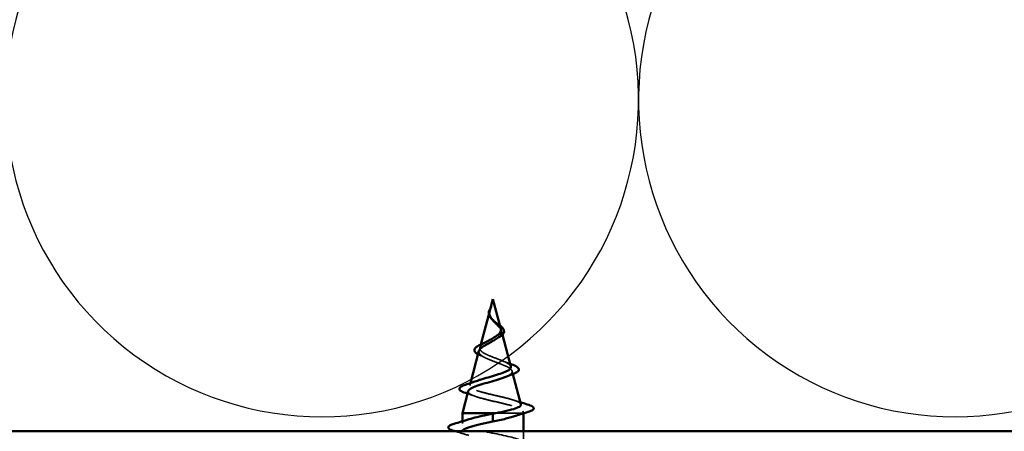
# Model space of a CAD drawing. Units: inches. Extents: x 0.6 to 33.4, y 0.6 to 21.4.
# Drawn here: x 7.5 to 9.6, y 14.2 to 15.1 of the extents above; entities that cross this region are included whole.
import ezdxf

# ---------------------------------------------------------------- set-up
doc = ezdxf.new("R2010")
doc.units = ezdxf.units.IN
doc.header["$LTSCALE"] = 2
doc.header["$MEASUREMENT"] = 0
doc.linetypes.add('DASHED', pattern=[0.2067, 0.1654, -0.0413])
for name, color, linetype, lineweight in [('Hatch (ANSI)', 7, 'Continuous', 18), ('Hidden (ANSI)', 7, 'DASHED', 35), ('Sketch Geometry (ANSI)', 7, 'Continuous', 25), ('Visible (ANSI)', 7, 'Continuous', 50)]:
    doc.layers.add(name, color=color, linetype=linetype, lineweight=lineweight)

msp = doc.modelspace()

# ---------------------------------------------------------------- hatches: boundary and pattern name
at = {"layer": 'Hatch (ANSI)', "true_color": 0x804000}
h = msp.add_hatch(dxfattribs=at)
h.set_pattern_fill('INSUL', color=36, scale=0.75, style=0)
h.paths.add_polyline_path([(1.50161, 14.20318), (11.70156, 14.20318), (11.70156, 13.70318), (1.50161, 13.70318)])

# ---------------------------------------------------------------- linework, layer by layer
at = {"layer": 'Hidden (ANSI)', "ltscale": 0.003992}
msp.add_line((8.48381, 14.46567), (8.4827, 14.46151), dxfattribs=at)
at = {"layer": 'Hidden (ANSI)', "ltscale": 0.007702}
msp.add_line((8.50705, 14.41683), (8.50917, 14.40892), dxfattribs=at)
at = {"layer": 'Hidden (ANSI)', "ltscale": 0.00671}
msp.add_line((8.46306, 14.38809), (8.46122, 14.38119), dxfattribs=at)
at = {"layer": 'Hidden (ANSI)', "ltscale": 0.006222}
msp.add_line((8.52987, 14.3315), (8.53159, 14.32509), dxfattribs=at)
at = {"layer": 'Hidden (ANSI)', "ltscale": 0.004749}
msp.add_line((8.44104, 14.30578), (8.43973, 14.30086), dxfattribs=at)
at = {"layer": 'Hidden (ANSI)', "ltscale": 0.071462}
msp.add_line((8.55038, 14.24168), (8.49435, 14.24168), dxfattribs=at)
at = {"layer": 'Hidden (ANSI)', "ltscale": 0.020374}
msp.add_line((8.5539, 14.24168), (8.55038, 14.24168), dxfattribs=at)
at = {"layer": 'Hidden (ANSI)', "ltscale": 0.004328}
msp.add_line((8.5527, 14.24618), (8.5539, 14.24168), dxfattribs=at)
at = {"layer": 'Hidden (ANSI)', "ltscale": 0.000252403}
msp.add_line((8.5539, 14.24131), (8.5539, 14.24168), dxfattribs=at)
at = {"layer": 'Hidden (ANSI)', "ltscale": 0.004078}
msp.add_line((8.4239, 14.21993), (8.4239, 14.22432), dxfattribs=at)
at = {"layer": 'Hidden (ANSI)', "ltscale": 0.023471}
msp.add_line((8.5539, 14.17843), (8.5539, 14.20318), dxfattribs=at)
at = {"layer": 'Hidden (ANSI)', "ltscale": 0.007962}
msp.add_open_spline([(8.48198, 14.4575), (8.48206, 14.4585), (8.48223, 14.45952), (8.48279, 14.46197), (8.48325, 14.46341), (8.48379, 14.46488)], degree=3, knots=[0, 0, 0, 0, 0.009046419, 0.009046419, 0.021574315, 0.021574315, 0.021574315, 0.021574315], dxfattribs=at)
at = {"layer": 'Hidden (ANSI)', "ltscale": 0.003852}
msp.add_open_spline([(8.48379, 14.46488), (8.48439, 14.46653), (8.48494, 14.46781), (8.48523, 14.46845), (8.48527, 14.46854), (8.4853, 14.46861)], degree=3, knots=[0, 0, 0, 0, 0.01397013, 0.01397013, 0.015966772, 0.015966772, 0.015966772, 0.015966772], dxfattribs=at)
at = {"layer": 'Hidden (ANSI)', "ltscale": 0.013505}
msp.add_open_spline([(8.4858, 14.4418), (8.48403, 14.44376), (8.48255, 14.44586), (8.48091, 14.44947), (8.48047, 14.45098), (8.48029, 14.4525)], degree=3, knots=[0, 0, 0, 0, 0.021449692, 0.021449692, 0.036094367, 0.036094367, 0.036094367, 0.036094367], dxfattribs=at)
at = {"layer": 'Hidden (ANSI)', "ltscale": 0.079864}
msp.add_open_spline([(8.48141, 14.45523), (8.48119, 14.45242), (8.48163, 14.44979), (8.48381, 14.44456), (8.48549, 14.44211), (8.48964, 14.43723), (8.49202, 14.43492), (8.49687, 14.43028), (8.49924, 14.42806), (8.50336, 14.42362), (8.50501, 14.42147), (8.50717, 14.41716), (8.5076, 14.41508), (8.50703, 14.41088), (8.506, 14.40884), (8.5027, 14.40487), (8.50052, 14.40301), (8.49771, 14.40099), (8.49747, 14.40082), (8.49723, 14.40065)], degree=3, knots=[0, 0, 0, 0, 0.02542118, 0.02542118, 0.05061597, 0.05061597, 0.07599611, 0.07599611, 0.10184452, 0.10184452, 0.12835573, 0.12835573, 0.15566688, 0.15566688, 0.18387744, 0.18387744, 0.21097071, 0.21097071, 0.21345006, 0.21345006, 0.21345006, 0.21345006], dxfattribs=at)
at = {"layer": 'Hidden (ANSI)', "ltscale": 0.003543}
msp.add_open_spline([(8.48191, 14.45849), (8.48179, 14.45796), (8.48169, 14.45744), (8.48152, 14.45635), (8.48145, 14.45579), (8.48141, 14.45523)], degree=3, knots=[0, 0, 0, 0, 0.0046577974, 0.0046577974, 0.0097216205, 0.0097216205, 0.0097216205, 0.0097216205], dxfattribs=at)
at = {"layer": 'Hidden (ANSI)', "ltscale": 0.04852}
msp.add_open_spline([(8.50584, 14.42135), (8.5056, 14.42225), (8.50523, 14.42317), (8.5037, 14.42605), (8.50214, 14.42802), (8.49836, 14.43209), (8.49622, 14.43412), (8.49186, 14.43833), (8.48973, 14.44042), (8.486, 14.4448), (8.48448, 14.44698), (8.48283, 14.45064), (8.4824, 14.452), (8.48193, 14.45474), (8.48187, 14.4561), (8.48198, 14.4575)], degree=3, knots=[0.09514628, 0.09514628, 0.09514628, 0.09514628, 0.10684016, 0.10684016, 0.13128192, 0.13128192, 0.1549776, 0.1549776, 0.17805851, 0.17805851, 0.20070773, 0.20070773, 0.21389493, 0.21389493, 0.22660204, 0.22660204, 0.22660204, 0.22660204], dxfattribs=at)
at = {"layer": 'Hidden (ANSI)', "ltscale": 0.001003}
msp.add_open_spline([(8.48216, 14.4595), (8.48207, 14.45916), (8.48199, 14.45883), (8.48191, 14.45849)], degree=3, dxfattribs=at)
at = {"layer": 'Hidden (ANSI)', "ltscale": 0.001758}
msp.add_open_spline([(8.48652, 14.44094), (8.48629, 14.44123), (8.48605, 14.44152), (8.4858, 14.4418)], degree=3, dxfattribs=at)
at = {"layer": 'Hidden (ANSI)', "ltscale": 0.004115}
msp.add_open_spline([(8.49215, 14.43806), (8.4928, 14.43742), (8.49353, 14.43679), (8.49433, 14.43617)], degree=3, dxfattribs=at)
at = {"layer": 'Hidden (ANSI)', "ltscale": 0.011778}
msp.add_open_spline([(8.49433, 14.43617), (8.49638, 14.43458), (8.49849, 14.43303), (8.50162, 14.43064), (8.50276, 14.42976), (8.50382, 14.42889)], degree=3, knots=[0, 0, 0, 0, 0.0197555, 0.0197555, 0.03155682, 0.03155682, 0.03155682, 0.03155682], dxfattribs=at)
at = {"layer": 'Hidden (ANSI)', "ltscale": 0.136688}
msp.add_open_spline([(8.52733, 14.34102), (8.52707, 14.34198), (8.52649, 14.34294), (8.52401, 14.34564), (8.52147, 14.34736), (8.51484, 14.35085), (8.51088, 14.35258), (8.50215, 14.35608), (8.49751, 14.35782), (8.48826, 14.36134), (8.48375, 14.36308), (8.47555, 14.36661), (8.47193, 14.36836), (8.46609, 14.37191), (8.4639, 14.37367), (8.46124, 14.37724), (8.46075, 14.37901), (8.4615, 14.3826), (8.46267, 14.38438), (8.46643, 14.388), (8.46892, 14.38979), (8.47375, 14.39281), (8.47577, 14.39397), (8.47789, 14.39516)], degree=3, knots=[1.06252879, 1.06252879, 1.06252879, 1.06252879, 1.08606975, 1.08606975, 1.12732083, 1.12732083, 1.16735583, 1.16735583, 1.2061815, 1.2061815, 1.24380561, 1.24380561, 1.2802371, 1.2802371, 1.3154864, 1.3154864, 1.34956567, 1.34956567, 1.38248924, 1.38248924, 1.41427414, 1.41427414, 1.43406355, 1.43406355, 1.43406355, 1.43406355], dxfattribs=at)
at = {"layer": 'Hidden (ANSI)', "ltscale": 0.007915}
msp.add_open_spline([(8.46268, 14.36435), (8.46074, 14.36517), (8.45896, 14.366), (8.45738, 14.36686)], degree=3, dxfattribs=at)
at = {"layer": 'Hidden (ANSI)', "ltscale": 0.152238}
msp.add_open_spline([(8.45934, 14.37417), (8.45916, 14.3735), (8.45909, 14.37284), (8.45924, 14.37023), (8.4603, 14.36835), (8.46419, 14.36454), (8.46704, 14.36267), (8.47417, 14.35888), (8.47841, 14.35702), (8.48769, 14.35326), (8.49265, 14.3514), (8.50258, 14.34766), (8.50742, 14.34581), (8.51624, 14.34208), (8.52009, 14.34024), (8.52617, 14.33652), (8.52828, 14.33469), (8.53037, 14.33098), (8.53026, 14.32915), (8.52774, 14.32546), (8.5253, 14.32364), (8.52019, 14.32094), (8.5183, 14.32007), (8.51624, 14.31921)], degree=3, knots=[0.12073055, 0.12073055, 0.12073055, 0.12073055, 0.13294907, 0.13294907, 0.16911177, 0.16911177, 0.20648327, 0.20648327, 0.24507753, 0.24507753, 0.28490644, 0.28490644, 0.32598016, 0.32598016, 0.36830746, 0.36830746, 0.41189593, 0.41189593, 0.4567522, 0.4567522, 0.50288206, 0.50288206, 0.52520595, 0.52520595, 0.52520595, 0.52520595], dxfattribs=at)
at = {"layer": 'Hidden (ANSI)', "ltscale": 0.010974}
msp.add_open_spline([(8.47194, 14.36009), (8.46903, 14.36156), (8.46591, 14.36298), (8.46268, 14.36435)], degree=3, dxfattribs=at)
at = {"layer": 'Hidden (ANSI)', "ltscale": 0.01666}
msp.add_open_spline([(8.51031, 14.35277), (8.51519, 14.3507), (8.52043, 14.34874), (8.52576, 14.34687)], degree=3, dxfattribs=at)
at = {"layer": 'Hidden (ANSI)', "ltscale": 0.204826}
msp.add_open_spline([(8.54882, 14.26069), (8.5487, 14.26111), (8.5485, 14.26152), (8.54698, 14.26362), (8.54425, 14.2653), (8.53611, 14.2687), (8.53084, 14.27038), (8.5185, 14.27378), (8.5116, 14.27546), (8.49715, 14.27886), (8.48977, 14.28055), (8.47555, 14.28395), (8.46885, 14.28564), (8.45705, 14.28905), (8.45204, 14.29074), (8.44439, 14.29415), (8.44177, 14.29584), (8.43925, 14.29926), (8.43931, 14.30095), (8.44208, 14.30437), (8.44468, 14.30607), (8.45058, 14.30882), (8.4531, 14.30984), (8.45593, 14.31086)], degree=3, knots=[0.24212812, 0.24212812, 0.24212812, 0.24212812, 0.25739843, 0.25739843, 0.31859094, 0.31859094, 0.37852246, 0.37852246, 0.43719409, 0.43719409, 0.49460706, 0.49460706, 0.55076272, 0.55076272, 0.60566256, 0.60566256, 0.65930824, 0.65930824, 0.71170162, 0.71170162, 0.76284473, 0.76284473, 0.79275404, 0.79275404, 0.79275404, 0.79275404], dxfattribs=at)
at = {"layer": 'Hidden (ANSI)', "ltscale": 0.015734}
msp.add_open_spline([(8.4502, 14.27804), (8.44525, 14.27986), (8.44018, 14.28161), (8.43504, 14.28332)], degree=3, dxfattribs=at)
at = {"layer": 'Hidden (ANSI)', "ltscale": 0.199501}
msp.add_open_spline([(8.43651, 14.28884), (8.43604, 14.28706), (8.43693, 14.28531), (8.44141, 14.28173), (8.4451, 14.27993), (8.45488, 14.2763), (8.46092, 14.27451), (8.47459, 14.27089), (8.4821, 14.26909), (8.49761, 14.26547), (8.50545, 14.26368), (8.52037, 14.26007), (8.52728, 14.25828), (8.53916, 14.25467), (8.54397, 14.25288), (8.55031, 14.24951), (8.5521, 14.24795), (8.55318, 14.2448), (8.5524, 14.24324), (8.55038, 14.24168)], degree=3, knots=[0.80829347, 0.80829347, 0.80829347, 0.80829347, 0.86181413, 0.86181413, 0.91827504, 0.91827504, 0.97603946, 0.97603946, 1.03510922, 1.03510922, 1.09548596, 1.09548596, 1.15717118, 1.15717118, 1.22016621, 1.22016621, 1.27615211, 1.27615211, 1.33318434, 1.33318434, 1.33318434, 1.33318434], dxfattribs=at)
at = {"layer": 'Hidden (ANSI)', "ltscale": 0.013972}
msp.add_open_spline([(8.53382, 14.26934), (8.53839, 14.26783), (8.54302, 14.26636), (8.54768, 14.26493)], degree=3, dxfattribs=at)
at = {"layer": 'Hidden (ANSI)', "ltscale": 0.024236}
msp.add_open_spline([(8.55038, 14.24168), (8.54767, 14.23982), (8.54347, 14.23798), (8.53801, 14.23611)], degree=3, dxfattribs=at)
at = {"layer": 'Hidden (ANSI)', "ltscale": 1.145594}
msp.add_open_spline([(8.49627, 13.66118), (8.50596, 13.66317), (8.51541, 13.66515), (8.52366, 13.66714), (8.54628, 13.67258), (8.55828, 13.67802), (8.55221, 13.68346), (8.54614, 13.68889), (8.52244, 13.69433), (8.49583, 13.69977), (8.46922, 13.70521), (8.44161, 13.71065), (8.43016, 13.71609), (8.4187, 13.72153), (8.42422, 13.72697), (8.44329, 13.73241), (8.46235, 13.73785), (8.49359, 13.74329), (8.51761, 13.74873), (8.54162, 13.75417), (8.55667, 13.75961), (8.55342, 13.76504), (8.55016, 13.77048), (8.52883, 13.77592), (8.50268, 13.78136), (8.47652, 13.7868), (8.44743, 13.79224), (8.43346, 13.79768), (8.41949, 13.80312), (8.42165, 13.80856), (8.43861, 13.814), (8.45557, 13.81944), (8.48609, 13.82488), (8.51123, 13.83032), (8.53636, 13.83576), (8.5543, 13.84119), (8.55389, 13.84663), (8.55349, 13.85207), (8.53477, 13.85751), (8.50937, 13.86295), (8.48397, 13.86839), (8.45371, 13.87383), (8.43739, 13.87927), (8.42107, 13.88471), (8.41985, 13.89015), (8.43451, 13.89559), (8.44916, 13.90103), (8.47862, 13.90647), (8.50459, 13.91191), (8.53057, 13.91734), (8.55118, 13.92278), (8.55363, 13.92822), (8.55608, 13.93366), (8.54019, 13.9391), (8.51583, 13.94454), (8.49147, 13.94998), (8.4604, 13.95542), (8.44191, 13.96086), (8.42342, 13.9663), (8.41884, 13.97174), (8.43102, 13.97718), (8.44321, 13.98262), (8.47127, 13.98806), (8.49778, 13.99349), (8.52429, 13.99893), (8.54735, 14.00437), (8.55262, 14.00981), (8.5579, 14.01525), (8.54502, 14.02069), (8.52198, 14.02613), (8.49895, 14.03157), (8.46741, 14.03701), (8.44696, 14.04245), (8.42651, 14.04789), (8.41863, 14.05333), (8.4282, 14.05877), (8.43777, 14.06421), (8.46411, 14.06964), (8.49086, 14.07508), (8.51762, 14.08052), (8.54285, 14.08596), (8.55089, 14.0914), (8.55894, 14.09684), (8.54921, 14.10228), (8.52776, 14.10772), (8.5063, 14.11316), (8.47467, 14.1186), (8.4525, 14.12404), (8.43032, 14.12948), (8.41921, 14.13492), (8.42607, 14.14036), (8.43292, 14.14579), (8.45724, 14.15123), (8.48393, 14.15667), (8.51061, 14.16211), (8.53774, 14.16755), (8.54846, 14.17299), (8.55918, 14.17843), (8.55272, 14.18387), (8.53309, 14.18931), (8.51347, 14.19475), (8.48209, 14.20019), (8.45844, 14.20563), (8.4348, 14.21107), (8.42059, 14.2165), (8.42465, 14.22194), (8.42635, 14.22422), (8.43118, 14.22649), (8.43814, 14.22876)], degree=3, knots=[3.2551442, 3.2551442, 3.2551442, 3.2551442, 3.7058308, 3.7058308, 3.7058308, 4.9411078, 4.9411078, 4.9411078, 6.1763847, 6.1763847, 6.1763847, 7.4116617, 7.4116617, 7.4116617, 8.6469386, 8.6469386, 8.6469386, 9.8822156, 9.8822156, 9.8822156, 11.1174925, 11.1174925, 11.1174925, 12.3527695, 12.3527695, 12.3527695, 13.5880464, 13.5880464, 13.5880464, 14.8233233, 14.8233233, 14.8233233, 16.0586003, 16.0586003, 16.0586003, 17.2938772, 17.2938772, 17.2938772, 18.5291542, 18.5291542, 18.5291542, 19.7644311, 19.7644311, 19.7644311, 20.9997081, 20.9997081, 20.9997081, 22.234985, 22.234985, 22.234985, 23.470262, 23.470262, 23.470262, 24.7055389, 24.7055389, 24.7055389, 25.9408158, 25.9408158, 25.9408158, 27.1760928, 27.1760928, 27.1760928, 28.4113697, 28.4113697, 28.4113697, 29.6466467, 29.6466467, 29.6466467, 30.8819236, 30.8819236, 30.8819236, 32.1172006, 32.1172006, 32.1172006, 33.3524775, 33.3524775, 33.3524775, 34.5877545, 34.5877545, 34.5877545, 35.8230314, 35.8230314, 35.8230314, 37.0583084, 37.0583084, 37.0583084, 38.2935853, 38.2935853, 38.2935853, 39.5288622, 39.5288622, 39.5288622, 40.7641392, 40.7641392, 40.7641392, 41.9994161, 41.9994161, 41.9994161, 43.2346931, 43.2346931, 43.2346931, 44.46997, 44.46997, 44.46997, 45.705247, 45.705247, 45.705247, 46.2212451, 46.2212451, 46.2212451, 46.2212451], dxfattribs=at)
at = {"layer": 'Hidden (ANSI)', "ltscale": 0.029523}
msp.add_open_spline([(8.43788, 14.19411), (8.42824, 14.19727), (8.41838, 14.20027), (8.40849, 14.20318)], degree=3, dxfattribs=at)
at = {"layer": 'Sketch Geometry (ANSI)', "color": 150, "true_color": 0x0080ff}
for centre in [(8.12456, 14.90918), (9.47456, 14.90918)]:
    msp.add_arc(centre, 0.675, 160.6261, 19.3739, dxfattribs=at)
at = {"layer": 'Visible (ANSI)'}
for p, q in [((8.4889, 14.48468), (8.48381, 14.46567)), ((8.4889, 14.48468), (8.50584, 14.42135)), ((8.48216, 14.4595), (8.46306, 14.38809)), ((8.50917, 14.40892), (8.52733, 14.34102)), ((8.45934, 14.37417), (8.44104, 14.30578)), ((8.53159, 14.32509), (8.54882, 14.26069)), ((8.43651, 14.28884), (8.4239, 14.24168)), ((8.49435, 14.24168), (8.4239, 14.24168)), ((8.4239, 14.22432), (8.4239, 14.24168)), ((8.4889, 14.23315), (8.4889, 14.24068)), ((8.5539, 14.20318), (8.5539, 14.24131)), ((8.4889, 14.23315), (8.4889, 14.23122)), ((8.4889, 14.22368), (8.4889, 14.23122))]:
    msp.add_line(p, q, dxfattribs=at)
at = {"layer": 'Visible (ANSI)', "color": 36, "true_color": 0x804000}
msp.add_line((1.50161, 14.20318), (11.70156, 14.20318), dxfattribs=at)
at = {"layer": 'Visible (ANSI)'}
for points, knots in [([(8.48038, 14.45645), (8.48068, 14.4584), (8.48137, 14.46042), (8.48316, 14.46446), (8.48426, 14.46653), (8.4853, 14.46861)], [0, 0, 0, 0, 0.018475497, 0.018475497, 0.036282714, 0.036282714, 0.036282714, 0.036282714]), ([(8.4853, 14.46861), (8.48531, 14.46863), (8.48532, 14.46864), (8.48534, 14.46868), (8.48535, 14.4687), (8.48537, 14.46873), (8.48538, 14.46874), (8.48538, 14.46875), (8.48538, 14.46875), (8.48539, 14.46875), (8.48539, 14.46875), (8.48539, 14.46875), (8.48539, 14.46875), (8.48539, 14.46875), (8.48539, 14.46875), (8.48539, 14.46874), (8.48539, 14.46874), (8.48539, 14.46874), (8.48539, 14.46873), (8.48539, 14.46871), (8.48538, 14.46869), (8.48535, 14.46856), (8.48528, 14.46834), (8.48514, 14.46794), (8.48499, 14.46754), (8.4846, 14.4665), (8.48437, 14.4659), (8.48339, 14.46336), (8.48268, 14.46143), (8.48216, 14.4595)], [0.01596677, 0.01596677, 0.01596677, 0.01596677, 0.01635801, 0.01635801, 0.01712636, 0.01712636, 0.01759978, 0.01759978, 0.01773598, 0.01773598, 0.01781809, 0.01781809, 0.01788584, 0.01788584, 0.01795891, 0.01795891, 0.01807628, 0.01807628, 0.01833703, 0.01833703, 0.01916095, 0.01916095, 0.02439922, 0.02439922, 0.04499316, 0.04499316, 0.07213098, 0.07213098, 0.16184664, 0.16184664, 0.16184664, 0.16184664]), ([(8.48029, 14.4525), (8.48023, 14.45301), (8.4802, 14.45352), (8.48019, 14.45483), (8.48025, 14.45564), (8.48038, 14.45645)], [0.036094367, 0.036094367, 0.036094367, 0.036094367, 0.041023118, 0.041023118, 0.048693085, 0.048693085, 0.048693085, 0.048693085]), ([(8.50382, 14.42889), (8.50458, 14.42828), (8.5053, 14.42767), (8.50773, 14.42552), (8.50922, 14.42398), (8.51153, 14.42088), (8.51231, 14.41927), (8.51291, 14.41603), (8.51269, 14.41436), (8.51126, 14.41124), (8.5101, 14.40976), (8.50775, 14.40758), (8.5068, 14.40681), (8.50447, 14.40513), (8.50304, 14.40423), (8.5015, 14.40334)], [0.03155682, 0.03155682, 0.03155682, 0.03155682, 0.03988666, 0.03988666, 0.0616204, 0.0616204, 0.08488787, 0.08488787, 0.10885198, 0.10885198, 0.13211452, 0.13211452, 0.14507713, 0.14507713, 0.16101236, 0.16101236, 0.16101236, 0.16101236]), ([(8.4889, 14.40127), (8.49208, 14.40309), (8.49509, 14.40493), (8.50022, 14.40869), (8.50229, 14.41056), (8.50518, 14.41437), (8.506, 14.41627), (8.50623, 14.41927), (8.50612, 14.4203), (8.50584, 14.42135)], [0, 0, 0, 0, 0.028185473, 0.028185473, 0.055356157, 0.055356157, 0.081555777, 0.081555777, 0.095146283, 0.095146283, 0.095146283, 0.095146283]), ([(8.45738, 14.36686), (8.45603, 14.36758), (8.45483, 14.36832), (8.4516, 14.37068), (8.45008, 14.3724), (8.44904, 14.37603), (8.44949, 14.37788), (8.45176, 14.38103), (8.45341, 14.38247), (8.45793, 14.3855), (8.46101, 14.38714), (8.46594, 14.38946), (8.46746, 14.39014), (8.46903, 14.39083)], [0.02127939, 0.02127939, 0.02127939, 0.02127939, 0.03949331, 0.03949331, 0.07825471, 0.07825471, 0.11446042, 0.11446042, 0.14608287, 0.14608287, 0.1813284, 0.1813284, 0.19572096, 0.19572096, 0.19572096, 0.19572096]), ([(8.4889, 14.3955), (8.48534, 14.39347), (8.48167, 14.39151), (8.47453, 14.38758), (8.47117, 14.38564), (8.46536, 14.38174), (8.46302, 14.37983), (8.46037, 14.37665), (8.45967, 14.3754), (8.45934, 14.37417)], [0, 0, 0, 0, 0.03153077, 0.03153077, 0.0641805, 0.0641805, 0.0979786, 0.0979786, 0.12073055, 0.12073055, 0.12073055, 0.12073055]), ([(8.47789, 14.39516), (8.47865, 14.39559), (8.47944, 14.39602), (8.48309, 14.39803), (8.48603, 14.39963), (8.4889, 14.40127)], [1.434063548, 1.434063548, 1.434063548, 1.434063548, 1.441254342, 1.441254342, 1.467158195, 1.467158195, 1.467158195, 1.467158195]), ([(8.45593, 14.31086), (8.45782, 14.31155), (8.45984, 14.31224), (8.46718, 14.31463), (8.47296, 14.31633), (8.48485, 14.31977), (8.49083, 14.32147), (8.50213, 14.32492), (8.50734, 14.32662), (8.51627, 14.33008), (8.51994, 14.33179), (8.52521, 14.33525), (8.52682, 14.33696), (8.52753, 14.33949), (8.52753, 14.34025), (8.52733, 14.34102)], [0.79275404, 0.79275404, 0.79275404, 0.79275404, 0.81273987, 0.81273987, 0.86138959, 0.86138959, 0.90879673, 0.90879673, 0.95496449, 0.95496449, 0.99989646, 0.99989646, 1.04359669, 1.04359669, 1.06252879, 1.06252879, 1.06252879, 1.06252879]), ([(8.52633, 14.34667), (8.5306, 14.34519), (8.53426, 14.3437), (8.53994, 14.34077), (8.54201, 14.3393), (8.54448, 14.33602), (8.54462, 14.33396), (8.54264, 14.33083), (8.54107, 14.32957), (8.5368, 14.32715), (8.53406, 14.32597), (8.53083, 14.32482)], [0, 0, 0, 0, 0.04479433, 0.04479433, 0.08988222, 0.08988222, 0.13800878, 0.13800878, 0.17766259, 0.17766259, 0.21728107, 0.21728107, 0.21728107, 0.21728107]), ([(8.51624, 14.31921), (8.51391, 14.31824), (8.51135, 14.31728), (8.50327, 14.31446), (8.49734, 14.31265), (8.48485, 14.30898), (8.47842, 14.30717), (8.46596, 14.30351), (8.46008, 14.3017), (8.44975, 14.29805), (8.44544, 14.29625), (8.43907, 14.2926), (8.43713, 14.2908), (8.43654, 14.28895), (8.43653, 14.28889), (8.43651, 14.28884)], [0.52520595, 0.52520595, 0.52520595, 0.52520595, 0.55029062, 0.55029062, 0.59898237, 0.59898237, 0.6489613, 0.6489613, 0.70023095, 0.70023095, 0.75279447, 0.75279447, 0.80665469, 0.80665469, 0.80829347, 0.80829347, 0.80829347, 0.80829347]), ([(8.4304, 14.28484), (8.4258, 14.28633), (8.42232, 14.28784), (8.41798, 14.29111), (8.41705, 14.29336), (8.41893, 14.29683), (8.42067, 14.29812), (8.42576, 14.30073), (8.42923, 14.30204), (8.43343, 14.30335)], [0, 0, 0, 0, 0.06376842, 0.06376842, 0.12768217, 0.12768217, 0.17854816, 0.17854816, 0.23016435, 0.23016435, 0.23016435, 0.23016435]), ([(8.49435, 14.24168), (8.50281, 14.24336), (8.51094, 14.24503), (8.52547, 14.24842), (8.53176, 14.2501), (8.54163, 14.25348), (8.54517, 14.25516), (8.54859, 14.25814), (8.54916, 14.25941), (8.54882, 14.26069)], [0, 0, 0, 0, 0.0662455, 0.0662455, 0.13122657, 0.13122657, 0.19494394, 0.19494394, 0.24212812, 0.24212812, 0.24212812, 0.24212812]), ([(8.56219, 14.26057), (8.56721, 14.25909), (8.57096, 14.25763), (8.57566, 14.25451), (8.5767, 14.25226), (8.57459, 14.24886), (8.57262, 14.24767), (8.5682, 14.24581), (8.56635, 14.24516), (8.56424, 14.24452)], [0, 0, 0, 0, 0.07164699, 0.07164699, 0.14483003, 0.14483003, 0.20533237, 0.20533237, 0.23843808, 0.23843808, 0.23843808, 0.23843808]), ([(8.43814, 14.22876), (8.44786, 14.23193), (8.46172, 14.23509), (8.47705, 14.23826), (8.48095, 14.23907), (8.48493, 14.23988), (8.4889, 14.24068)], [46.22124511, 46.22124511, 46.22124511, 46.22124511, 46.94052391, 46.94052391, 46.94052391, 47.1238898, 47.1238898, 47.1238898, 47.1238898]), ([(8.53801, 14.23611), (8.53779, 14.23604), (8.53757, 14.23597), (8.53156, 14.23396), (8.52455, 14.23204), (8.51237, 14.22903), (8.50783, 14.22796), (8.49847, 14.22582), (8.49369, 14.22475), (8.4889, 14.22368)], [0.06512839, 0.06512839, 0.06512839, 0.06512839, 0.06772236, 0.06772236, 0.13544473, 0.13544473, 0.17287087, 0.17287087, 0.21029702, 0.21029702, 0.21029702, 0.21029702]), ([(8.40612, 14.20388), (8.40105, 14.20537), (8.39749, 14.20683), (8.39454, 14.20935), (8.39388, 14.21035), (8.39393, 14.21331), (8.39555, 14.2147), (8.40003, 14.217), (8.40275, 14.218), (8.40612, 14.21899)], [0, 0, 0, 0, 0.08068206, 0.08068206, 0.12137804, 0.12137804, 0.18811443, 0.18811443, 0.24184971, 0.24184971, 0.24184971, 0.24184971]), ([(8.4889, 14.22368), (8.46214, 14.21825), (8.43634, 14.21281), (8.42752, 14.20737), (8.42527, 14.20597), (8.42416, 14.20458), (8.42413, 14.20318)], [-47.1238898, -47.1238898, -47.1238898, -47.1238898, -45.8886129, -45.8886129, -45.8886129, -45.5720187, -45.5720187, -45.5720187, -45.5720187])]:
    msp.add_open_spline(points, degree=3, knots=knots, dxfattribs=at)
for points in [[(8.5015, 14.40334), (8.49998, 14.40246), (8.49854, 14.40157), (8.49723, 14.40065)], [(8.46903, 14.39083), (8.47218, 14.39221), (8.47519, 14.39365), (8.47789, 14.39516)], [(8.49723, 14.40065), (8.4947, 14.39889), (8.49187, 14.39719), (8.4889, 14.3955)], [(8.52576, 14.34687), (8.52595, 14.34681), (8.52614, 14.34674), (8.52633, 14.34667)], [(8.53083, 14.32482), (8.52582, 14.32302), (8.52091, 14.32116), (8.51623, 14.31921)], [(8.43343, 14.30335), (8.44106, 14.30574), (8.44865, 14.30822), (8.45593, 14.31086)], [(8.43504, 14.28332), (8.43349, 14.28383), (8.43195, 14.28433), (8.4304, 14.28484)], [(8.54768, 14.26493), (8.5525, 14.26344), (8.55734, 14.26199), (8.56219, 14.26057)], [(8.4889, 14.24068), (8.49072, 14.24102), (8.49254, 14.24135), (8.49435, 14.24168)], [(8.56424, 14.24452), (8.55539, 14.24182), (8.54659, 14.23904), (8.53801, 14.23611)], [(8.40612, 14.21899), (8.41681, 14.22212), (8.42747, 14.22535), (8.43788, 14.22876)], [(8.40849, 14.20318), (8.4077, 14.20342), (8.40691, 14.20365), (8.40612, 14.20388)]]:
    msp.add_open_spline(points, degree=3, dxfattribs=at)

doc.saveas('drawing.dxf')
